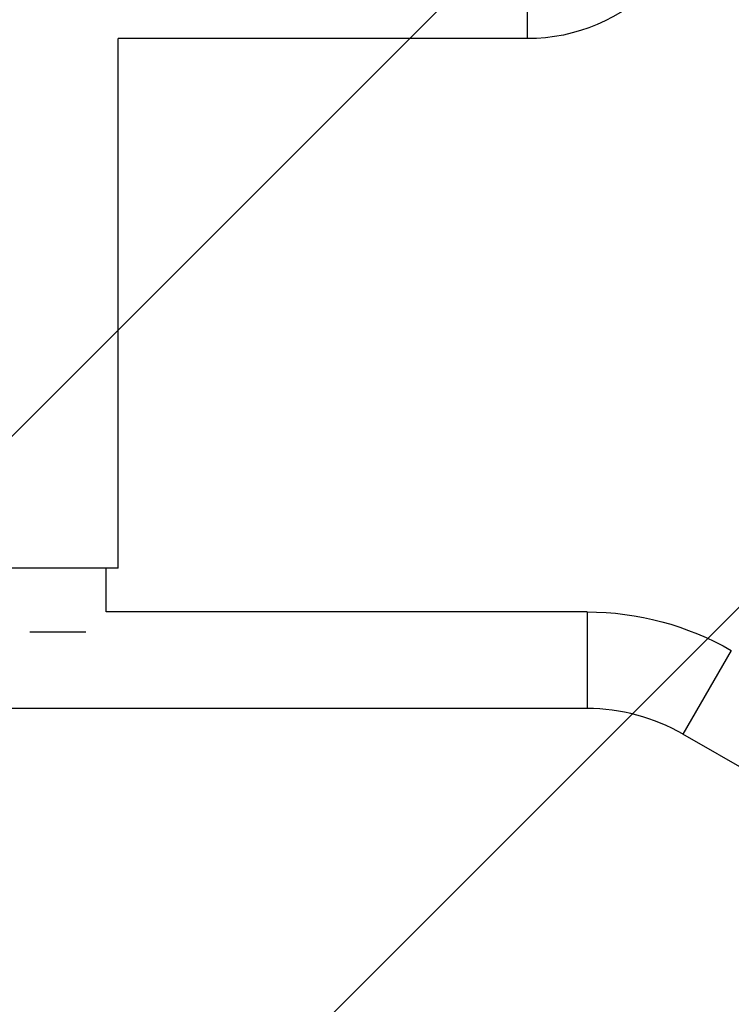
# Model space of a CAD drawing. Units: millimetres. Extents: x -2964 to 5128, y -5454 to 3873.
# Drawn here: x -560 to -204, y -2195 to -1703 of the extents above; entities that cross this region are included whole.
import ezdxf

# ---------------------------------------------------------------- set-up
doc = ezdxf.new("R2010")
doc.units = ezdxf.units.MM
doc.header["$LTSCALE"] = 20
doc.layers.add('2d', color=230, linetype='Continuous')
doc.layers.add('EN16630-TrainingSpace_Hatch', color=20, linetype='Continuous')

msp = doc.modelspace()

# ---------------------------------------------------------------- hatches: boundary and pattern name
at = {"layer": 'EN16630-TrainingSpace_Hatch', "transparency": 33554687}
h = msp.add_hatch(dxfattribs=at)
h.set_pattern_fill('ANSI31', color=256, scale=100)
h.paths.add_polyline_path([(4246, 0, 0.360402), (3432.06, 982.54, 0.031084), (3375.04, 1037.75, -0.021794), (3343.18, 1067.47, 0.043971), (3231.71, 1178.95, -0.021967), (3201.75, 1211.04, 0.205407), (2750.01, 1434, -0.039661), (2671.51, 1444.47), (2448.71, 1492.4, -0.037435), (2376.99, 1513.54, 0.04738), (2285.79, 1538.47, 0.343848), (2664, 2023.41, 1), (1664, 2023.41, 0.364643), (2078.35, 1530.8, 0.167536), (1805.37, 1352.72), (269.65, 1441.46, 0.103361), (85.65, 1530.8, 0.364643), (500, 2023.41, 1), (-500, 2023.41, 0.343848), (-121.79, 1538.47, 0.04738), (-212.99, 1513.54, -0.037435), (-284.71, 1492.4), (-507.51, 1444.47, -0.039661), (-586.01, 1434, 0.205411), (-1037.75, 1211.04, -0.021794), (-1067.47, 1179.18, 0.043971), (-1178.95, 1067.71, -0.021967), (-1211.04, 1037.75, 0.03108), (-1268.06, 982.54, 0.360402), (-2082, 0, 0.332291), (-1365.6, -958.94), (-1365.6, -2205), (-2082, -2205, 0.719896), (-2382.91, -3104.32, 0.08639), (-2464.22, -3571.39, 1), (300.21, -3571.39, 0.061509), (258.69, -3235.15), (1905.3, -3235.15, 0.061509), (1863.78, -3571.39, 1), (4628.21, -3571.39, 0.195445), (4236.33, -2607.15, 0.357633), (3746, -2205), (3572.34, -2205, 0.146061), (3654.15, -1930.93), (3654.15, -912.91, 0.295793)])
h.paths.add_polyline_path([(1755.85, -1930.93, 0.128099), (1819.38, -2174.85), (283.6, -2174.85), (283.6, -266.32), (1755.85, -351.39)], flags=16)

# ---------------------------------------------------------------- linework, layer by layer
at = {"layer": '2d'}
for p, q in [((-306.4, -1674.2), (-306.4, -1712.2)), ((-510.85, -1977), (-510.85, -1712.2)), ((-306.4, -1712.2), (-510.85, -1712.2)), ((-510.85, -1977), (-571.15, -1977)), ((-516.85, -1998.85), (-516.85, -1977)), ((-276.37, -1998.85), (-516.85, -1998.85)), ((-276.37, -1998.85), (-276.37, -2047.15)), ((-527, -2009), (-555, -2009)), ((-204.3, -2018.16), (-228.45, -2059.99)), ((-276.37, -2047.15), (-805.63, -2047.15)), ((-101.88, -2133.07), (-228.45, -2059.99))]:
    msp.add_line(p, q, dxfattribs=at)
at = {"layer": '2d', "extrusion": (0, 0, -1)}
for centre, radius, start, end in [((306.4, -1622.2), 90, 180, 270), ((276.37, -2143), 144.15, 90, 120)]:
    msp.add_arc(centre, radius, start, end, dxfattribs=at)
at = {"layer": '2d'}
msp.add_arc((-276.37, -2143), 95.85, 60, 90, dxfattribs=at)

doc.saveas('drawing.dxf')
